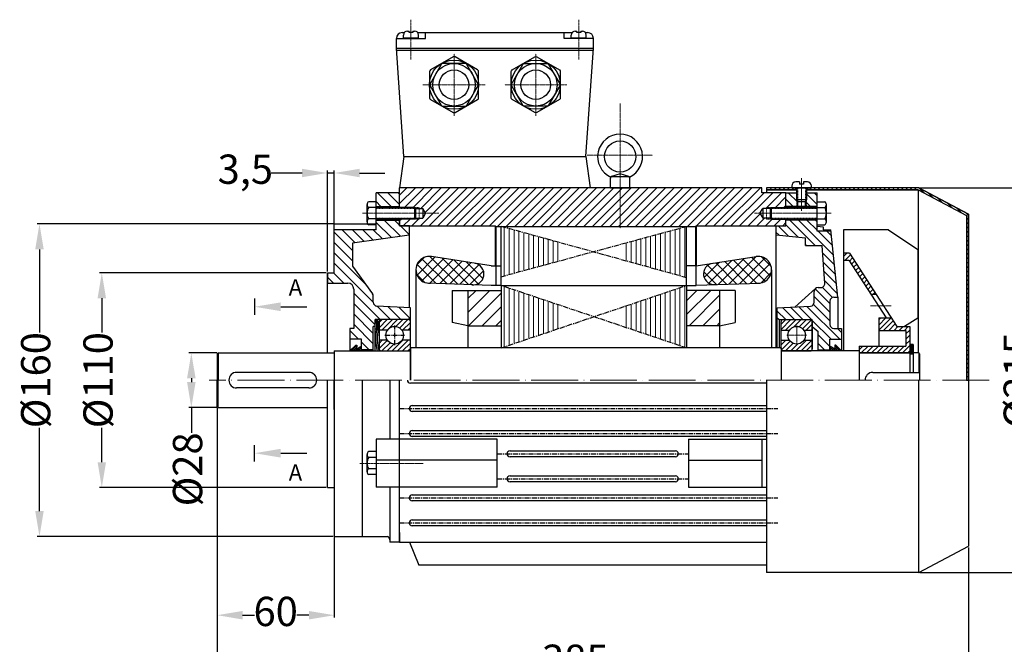
# Model space of a CAD drawing. Units: millimetres. Extents: x 1078 to 1848, y 820 to 1325.
# Drawn here: x 1078 to 1582, y 1005 to 1325 of the extents above; entities that cross this region are included whole.
import ezdxf

# ---------------------------------------------------------------- set-up
doc = ezdxf.new("R2010")
doc.units = ezdxf.units.MM
for name, pattern in [('ACAD_ISO02W100', [15, 12, -3]), ('ACAD_ISO04W100', [30, 24, -3, 0, -3]), ('CENTERX2', [4, 2.5, -0.5, 0.5, -0.5])]:
    doc.linetypes.add(name, pattern=pattern)
for name, color, linetype in [('3', 6, 'CENTERX2'), ('5', 3, 'Continuous'), ('BASIKES', 182, 'Continuous')]:
    doc.layers.add(name, color=color, linetype=linetype)
for name, color, linetype, lineweight in [('AXON', 40, 'ACAD_ISO04W100', 18), ('DIAG', 20, 'Continuous', 18), ('DIAK', 3, 'ACAD_ISO02W100', 18), ('DIAST', 12, 'Continuous', 18)]:
    doc.layers.add(name, color=color, linetype=linetype, lineweight=lineweight)
doc.styles.get("Standard").update_dxf_attribs({"font": 'times.ttf'})
doc.dimstyles.new('ISO-25', dxfattribs={"dimtxt": 15, "dimasz": 13, "dimexe": 1.25, "dimexo": 0.625, "dimtad": 0, "dimtxsty": 'Standard', "dimcen": 2.5, "dimadec": 0, "dimazin": 0, "dimtfac": 1, "dimtmove": 0, "dimatfit": 3, "dimfxl": 1.25, "dimarcsym": 0})
pattern_1 = [(45, (1113.0647, 811.533), (-1.325825, 1.325825), [])]

# ---------------------------------------------------------------- blocks, each defined once
blk = doc.blocks.new('*X41')
at = {"color": 0}
for p, q in [((201.37, 392.29), (205.17, 396.09)), ((201.43, 387.04), (210.6, 396.22)), ((203.81, 384.12), (215.19, 395.5)), ((216.62, 382.65), (203.87, 395.4)), ((207.92, 382.93), (219.78, 394.79)), ((222.09, 382.48), (208, 396.58)), ((213.06, 382.77), (224.36, 394.07)), ((227.57, 382.31), (214.23, 395.65)), ((232.53, 382.66), (220.51, 394.67)), ((235.22, 385.27), (226.8, 393.69)), ((348.6, 385.72), (356.45, 393.57)), ((351.05, 382.87), (362.73, 394.55)), ((355.77, 382.29), (369.02, 395.53)), ((370.32, 382.75), (359.09, 393.98)), ((361.25, 382.46), (375.3, 396.52)), ((375.46, 382.91), (363.67, 394.7)), ((366.72, 382.63), (379.74, 395.65)), ((379.81, 383.86), (368.26, 395.42)), ((382.37, 386.61), (372.85, 396.13)), ((382.94, 391.35), (377.89, 396.39)), ((211.14, 382.83), (201.46, 392.51)), ((218.2, 382.6), (228.95, 393.35)), ((223.34, 382.44), (233.17, 392.27)), ((228.49, 382.28), (235.5, 389.29)), ((354.9, 382.26), (348.37, 388.78)), ((360.04, 382.42), (350.46, 392.01)), ((365.18, 382.58), (354.5, 393.27)), ((372.2, 382.8), (382.33, 392.94)), ((205.36, 383.31), (201.3, 387.37)), ((377.74, 383.04), (382.97, 388.27))]:
    blk.add_line(p, q, dxfattribs=at)
blk = doc.blocks.new('*X42')
at = {"color": 0}
for p, q in [((227.5, 368.92), (238.78, 380.21)), ((227.5, 376), (231.71, 380.21)), ((227.73, 362.08), (244.5, 378.85)), ((339.5, 374.86), (344.85, 380.21)), ((339.5, 367.79), (351.92, 380.21)), ((340.87, 362.08), (356.5, 377.72)), ((234.81, 362.08), (244.5, 371.78)), ((347.94, 362.08), (356.5, 370.64)), ((241.88, 362.08), (244.5, 364.71)), ((355.01, 362.08), (356.5, 363.57))]:
    blk.add_line(p, q, dxfattribs=at)
blk = doc.blocks.new('*D48')
at = {"layer": 'DEFPOINTS', "color": 0, "transparency": 16777216}
for p in [(1178.75, 1126.74), (1563.75, 1055.22), (1563.75, 995.36)]:
    blk.add_point(p, dxfattribs=at)
at = {"layer": 'DIAST', "color": 0, "lineweight": -2, "transparency": 16777216}
for p, q in [((1178.75, 1126.11), (1178.75, 994.11)), ((1563.75, 1054.59), (1563.75, 994.11)), ((1191.75, 995.36), (1346.19, 995.36)), ((1550.75, 995.36), (1378.31, 995.36))]:
    blk.add_line(p, q, dxfattribs=at)
at = {"layer": 'DIAST', "color": 0, "transparency": 16777216}
for points in [[(1191.75, 997.52), (1191.75, 993.19), (1178.75, 995.36)], [(1550.75, 997.52), (1550.75, 993.19), (1563.75, 995.36)]]:
    blk.add_solid(points, dxfattribs=at)
at = {"layer": 'DIAST', "color": 0, "transparency": 16777216, "insert": (1362.25, 995.36), "char_height": 15, "attachment_point": 5}
blk.add_mtext('385', dxfattribs=at)
blk = doc.blocks.new('*X43')
at = {"color": 0}
for p, q in [((391.63, 354.5), (392.6, 354.5)), ((391.75, 354.28), (391.75, 354.71)), ((391.76, 354.25), (392.71, 354.25)), ((391.89, 354), (392.81, 354)), ((391.99, 353.75), (392.9, 353.75)), ((392, 353.73), (392, 354.71)), ((392.09, 353.5), (392.98, 353.5)), ((392.17, 353.25), (393.05, 353.25)), ((392.25, 352.95), (392.25, 354.71)), ((392.75, 351.11), (392.75, 354.15)), ((393, 351.18), (393, 353.42)), ((392.12, 349.75), (393.12, 349.75)), ((392.2, 350), (393.17, 350)), ((392.24, 353), (393.11, 353)), ((392.25, 349.53), (392.25, 350.2)), ((392.26, 350.25), (393.21, 350.25)), ((392.3, 352.75), (393.16, 352.75)), ((392.31, 350.5), (393.24, 350.5)), ((392.34, 352.5), (393.2, 352.5)), ((392.36, 350.75), (393.27, 350.75)), ((392.38, 352.25), (393.24, 352.25)), ((392.39, 351), (393.28, 351)), ((392.4, 352), (393.26, 352)), ((392.41, 351.75), (393.28, 351.75)), ((392.41, 351.5), (393.29, 351.5)), ((392.41, 351.25), (393.29, 351.25)), ((392.5, 349.53), (392.5, 351.05)), ((392.75, 349.53), (392.75, 351.11)), ((393, 349.53), (393, 351.18)), ((393.25, 351.24), (393.25, 352.12)), ((393.25, 350.57), (393.25, 351.24))]:
    blk.add_line(p, q, dxfattribs=at)
blk = doc.blocks.new('*D44')
at = {"layer": 'DEFPOINTS', "color": 0, "transparency": 16777216}
for p in [(1178.75, 1126.74), (1238.75, 1060.24), (1178.75, 1019.88)]:
    blk.add_point(p, dxfattribs=at)
at = {"layer": 'DIAST', "color": 0, "lineweight": -2, "transparency": 16777216}
for p, q in [((1178.75, 1126.11), (1178.75, 1018.63)), ((1238.75, 1059.61), (1238.75, 1018.63)), ((1191.75, 1019.88), (1197.92, 1019.88)), ((1225.75, 1019.88), (1219.58, 1019.88))]:
    blk.add_line(p, q, dxfattribs=at)
at = {"layer": 'DIAST', "color": 0, "transparency": 16777216}
for points in [[(1191.75, 1022.05), (1191.75, 1017.71), (1178.75, 1019.88)], [(1225.75, 1022.05), (1225.75, 1017.71), (1238.75, 1019.88)]]:
    blk.add_solid(points, dxfattribs=at)
at = {"layer": 'DIAST', "color": 0, "transparency": 16777216, "insert": (1208.75, 1019.88), "char_height": 15, "attachment_point": 5}
blk.add_mtext('60', dxfattribs=at)
blk = doc.blocks.new('*D46')
at = {"layer": 'DEFPOINTS', "color": 0, "transparency": 16777216}
for p in [(1179.25, 1154.24), (1165.52, 1126.24), (1179.25, 1126.24)]:
    blk.add_point(p, dxfattribs=at)
at = {"layer": 'DIAST', "color": 0, "lineweight": -2, "transparency": 16777216}
for p, q in [((1178.63, 1154.24), (1164.27, 1154.24)), ((1165.52, 1141.24), (1165.52, 1139.24)), ((1178.63, 1126.24), (1164.27, 1126.24)), ((1165.52, 1126.24), (1165.52, 1113.24))]:
    blk.add_line(p, q, dxfattribs=at)
at = {"layer": 'DIAST', "color": 0, "transparency": 16777216}
for points in [[(1163.35, 1141.24), (1167.69, 1141.24), (1165.52, 1154.24)], [(1163.35, 1139.24), (1167.69, 1139.24), (1165.52, 1126.24)]]:
    blk.add_solid(points, dxfattribs=at)
at = {"layer": 'DIAST', "color": 0, "transparency": 16777216, "insert": (1165.52, 1094.57), "char_height": 15, "attachment_point": 5, "rotation": 90}
blk.add_mtext('%%c28', dxfattribs=at)
blk = doc.blocks.new('*D47')
at = {"layer": 'DEFPOINTS', "color": 0, "transparency": 16777216}
for p in [(1538.25, 1238.74), (1538.25, 1041.74), (1591.21, 1041.74)]:
    blk.add_point(p, dxfattribs=at)
at = {"layer": 'DIAST', "color": 0, "lineweight": -2, "transparency": 16777216}
for p, q in [((1538.88, 1238.74), (1592.46, 1238.74)), ((1591.21, 1225.74), (1591.21, 1164.35)), ((1591.21, 1054.74), (1591.21, 1116.13)), ((1538.88, 1041.74), (1592.46, 1041.74))]:
    blk.add_line(p, q, dxfattribs=at)
at = {"layer": 'DIAST', "color": 0, "transparency": 16777216}
for points in [[(1589.05, 1225.74), (1593.38, 1225.74), (1591.21, 1238.74)], [(1589.05, 1054.74), (1593.38, 1054.74), (1591.21, 1041.74)]]:
    blk.add_solid(points, dxfattribs=at)
at = {"layer": 'DIAST', "color": 0, "transparency": 16777216, "insert": (1591.21, 1140.24), "char_height": 15, "attachment_point": 5, "rotation": 90}
blk.add_mtext('%%c215', dxfattribs=at)
blk = doc.blocks.new('*D50')
at = {"layer": 'DEFPOINTS', "color": 0, "transparency": 16777216}
for p in [(1235.25, 1195.24), (1119.64, 1085.24), (1235.25, 1085.24)]:
    blk.add_point(p, dxfattribs=at)
at = {"layer": 'DIAST', "color": 0, "lineweight": -2, "transparency": 16777216}
for p, q in [((1234.63, 1195.24), (1118.39, 1195.24)), ((1119.64, 1182.24), (1119.64, 1164.68)), ((1119.64, 1098.24), (1119.64, 1115.79)), ((1234.63, 1085.24), (1118.39, 1085.24))]:
    blk.add_line(p, q, dxfattribs=at)
at = {"layer": 'DIAST', "color": 0, "transparency": 16777216}
for points in [[(1117.48, 1182.24), (1121.81, 1182.24), (1119.64, 1195.24)], [(1117.48, 1098.24), (1121.81, 1098.24), (1119.64, 1085.24)]]:
    blk.add_solid(points, dxfattribs=at)
at = {"layer": 'DIAST', "color": 0, "transparency": 16777216, "insert": (1119.64, 1140.24), "char_height": 15, "attachment_point": 5, "rotation": 90}
blk.add_mtext('%%c110', dxfattribs=at)
blk = doc.blocks.new('*D51')
at = {"layer": 'DEFPOINTS', "color": 0, "transparency": 16777216}
for p in [(1238.75, 1220.24), (1087.7, 1060.24), (1238.75, 1060.24)]:
    blk.add_point(p, dxfattribs=at)
at = {"layer": 'DIAST', "color": 0, "lineweight": -2, "transparency": 16777216}
for p, q in [((1238.13, 1220.24), (1086.45, 1220.24)), ((1087.7, 1207.24), (1087.7, 1164.68)), ((1087.7, 1073.24), (1087.7, 1115.79)), ((1238.13, 1060.24), (1086.45, 1060.24))]:
    blk.add_line(p, q, dxfattribs=at)
at = {"layer": 'DIAST', "color": 0, "transparency": 16777216}
for points in [[(1085.53, 1207.24), (1089.87, 1207.24), (1087.7, 1220.24)], [(1085.53, 1073.24), (1089.87, 1073.24), (1087.7, 1060.24)]]:
    blk.add_solid(points, dxfattribs=at)
at = {"layer": 'DIAST', "color": 0, "transparency": 16777216, "insert": (1087.7, 1140.24), "char_height": 15, "attachment_point": 5, "rotation": 90}
blk.add_mtext('%%c160', dxfattribs=at)
blk = doc.blocks.new('*D52')
at = {"layer": 'DEFPOINTS', "color": 0, "transparency": 16777216}
for p in [(1238.75, 1246.34), (1235.25, 1195.24), (1238.75, 1195.24)]:
    blk.add_point(p, dxfattribs=at)
at = {"layer": 'DIAST', "color": 0, "lineweight": -2, "transparency": 16777216}
for p, q in [((1222.25, 1246.34), (1206.48, 1246.34)), ((1235.25, 1195.86), (1235.25, 1247.59)), ((1238.75, 1246.34), (1235.25, 1246.34)), ((1238.75, 1195.86), (1238.75, 1247.59)), ((1251.75, 1246.34), (1264.75, 1246.34))]:
    blk.add_line(p, q, dxfattribs=at)
at = {"layer": 'DIAST', "color": 0, "transparency": 16777216}
for points in [[(1222.25, 1248.51), (1222.25, 1244.17), (1235.25, 1246.34)], [(1251.75, 1248.51), (1251.75, 1244.17), (1238.75, 1246.34)]]:
    blk.add_solid(points, dxfattribs=at)
at = {"layer": 'DIAST', "color": 0, "transparency": 16777216, "insert": (1193.19, 1246.34), "char_height": 15, "attachment_point": 5}
blk.add_mtext('3,5', dxfattribs=at)

msp = doc.modelspace()

# ---------------------------------------------------------------- hatches: boundary and pattern name
msp.add_hatch(color=256).paths.add_polyline_path([(1535.35, 1158.539), (1533.75, 1158.539), (1533.75, 1153.539), (1535.35, 1153.539)])
at = {"layer": 'DIAG'}
h = msp.add_hatch(dxfattribs=at)
h.set_pattern_fill('ANSI31', color=256, scale=30, angle=90, style=0)
h.set_pattern_definition([(135, (1145.189, 811.097), (-2.65165, -2.65165), [])])
edge = h.paths.add_edge_path()
edge.add_line((1277.25, 1214.591), (1277.25, 1219.239))
edge.add_line((1277.25, 1219.239), (1272.25, 1219.239))
edge.add_line((1272.25, 1219.239), (1272.25, 1222.239))
edge.add_line((1272.25, 1222.239), (1260.25, 1222.239))
edge.add_line((1260.25, 1222.239), (1260.25, 1217.239))
edge.add_line((1260.25, 1217.239), (1238.75, 1217.239))
edge.add_line((1238.75, 1217.239), (1238.75, 1195.239))
edge.add_line((1238.75, 1195.239), (1235.25, 1195.239))
edge.add_line((1235.25, 1195.239), (1235.25, 1189.906))
edge.add_line((1235.25, 1189.906), (1245.75, 1189.906))
edge.add_arc((1245.75, 1186.906), 3, 0, 90, ccw=False)
edge.add_line((1248.75, 1186.906), (1248.75, 1166.739))
edge.add_line((1248.75, 1166.739), (1246.75, 1166.739))
edge.add_line((1246.75, 1166.739), (1246.75, 1161.239))
edge.add_line((1246.75, 1161.239), (1252.75, 1161.239))
edge.add_line((1252.75, 1161.239), (1252.75, 1155.739))
edge.add_line((1252.75, 1155.739), (1258.75, 1155.739))
edge.add_line((1258.75, 1155.739), (1258.75, 1167.739))
edge.add_line((1258.75, 1167.739), (1259.75, 1167.739))
edge.add_line((1259.75, 1167.739), (1259.75, 1171.239))
edge.add_line((1259.75, 1171.239), (1276.75, 1171.239))
edge.add_line((1276.75, 1171.239), (1277.75, 1172.239))
edge.add_line((1277.75, 1172.239), (1277.75, 1177.239))
edge.add_line((1277.75, 1177.239), (1260.646, 1178.135))
edge.add_arc((1260.75, 1180.132), 2, 180, 267, ccw=False)
edge.add_line((1258.75, 1180.132), (1258.75, 1183.239))
edge.add_arc((1256.75, 1183.239), 2, 360, 397.76124)
edge.add_line((1258.331, 1184.464), (1248.161, 1198.64))
edge.add_line((1248.161, 1198.64), (1248.161, 1210.418))
edge.add_line((1248.161, 1210.418), (1277.25, 1214.591))
h.paths.add_polyline_path([(1272.25, 1236.239), (1260.25, 1236.239), (1260.25, 1229.239), (1272.25, 1229.239)])
h = msp.add_hatch(dxfattribs=at)
h.set_pattern_fill('ANSI31', color=256, scale=25, style=0)
h.set_pattern_definition([(45, (1003.4033, 811.533), (-2.209709, 2.209709), [])])
h.paths.add_polyline_path([(1385.25, 1238.739), (1380.25, 1238.739), (1278.503, 1238.739), (1272.25, 1238.739), (1272.25, 1228.739), (1279.908, 1228.739), (1282.25, 1228.739), (1282.25, 1228.239), (1282.75, 1228.239), (1284.158, 1228.239), (1285.601, 1225.739), (1284.158, 1223.239), (1282.75, 1223.239), (1282.25, 1223.239), (1282.25, 1222.739), (1279.908, 1222.739), (1272.25, 1222.739), (1272.25, 1219.239), (1277.25, 1219.239), (1321.25, 1219.239), (1321.518, 1218.989), (1385.25, 1218.989)])
h.paths.add_polyline_path([(1470.25, 1236.239), (1457.875, 1236.239), (1457.875, 1238.739), (1385.25, 1238.739), (1385.25, 1218.989), (1423.895, 1218.989), (1424.163, 1219.239), (1470.25, 1219.239), (1470.25, 1222.739), (1462.592, 1222.739), (1460.25, 1222.739), (1460.25, 1223.239), (1459.75, 1223.239), (1458.342, 1223.239), (1456.899, 1225.739), (1458.342, 1228.239), (1459.75, 1228.239), (1460.25, 1228.239), (1460.25, 1228.739), (1462.592, 1228.739), (1470.25, 1228.739)])
h.paths.add_polyline_path([(1462.592, 1228.739), (1460.25, 1228.739), (1460.25, 1228.239), (1462.092, 1228.239)], flags=16)
h.paths.add_polyline_path([(1462.092, 1223.239), (1460.25, 1223.239), (1460.25, 1222.739), (1462.592, 1222.739)], flags=17)
h.paths.add_polyline_path([(1282.25, 1228.739), (1279.908, 1228.739), (1280.408, 1228.239), (1282.25, 1228.239)], flags=16)
h.paths.add_polyline_path([(1282.25, 1223.239), (1280.408, 1223.239), (1279.908, 1222.739), (1282.25, 1222.739)], flags=16)
h = msp.add_hatch(dxfattribs=at)
h.set_pattern_fill('ANSI31', color=256, scale=0.5, angle=90, style=0)
h.paths.add_polyline_path([(1475.25, 1238.739), (1460.25, 1238.739), (1460.25, 1237.739), (1475.25, 1237.739)])
h.paths.add_polyline_path([(1481.25, 1237.739), (1538.002, 1237.739), (1562.75, 1224.658), (1562.75, 1140.239), (1563.75, 1140.239), (1563.75, 1225.26), (1538.25, 1238.739), (1481.25, 1238.739)])
h = msp.add_hatch(dxfattribs=at)
h.set_pattern_fill('ANSI31', color=256, scale=25, angle=90, style=0)
h.set_pattern_definition([(135, (1003.4033, 811.533), (-2.209709, -2.209709), [])])
h.paths.add_polyline_path([(1493.324, 1216.513), (1486.25, 1216.513), (1486.25, 1222.239), (1470.25, 1222.239), (1470.25, 1219.239), (1465.25, 1219.239), (1465.25, 1214.739), (1480.25, 1213.132), (1480.25, 1209.239), (1488.805, 1209.239), (1490.178, 1189.768, -0.4184645), (1488.178, 1187.739), (1486.75, 1187.739, 0.4142136), (1484.75, 1185.739), (1484.75, 1180.132, -0.3989595), (1482.855, 1178.135), (1465.75, 1177.239), (1465.75, 1172.239), (1466.75, 1171.239), (1483.75, 1171.239), (1483.75, 1167.739), (1486.75, 1165.239), (1486.75, 1155.739), (1492.75, 1155.739), (1492.75, 1161.239), (1498.75, 1161.239), (1498.75, 1166.739), (1494.75, 1166.739, -0.4142136), (1492.75, 1168.739), (1492.75, 1180.739, -0.4142136), (1494.75, 1182.739), (1496.75, 1182.739)])
h.paths.add_polyline_path([(1480.75, 1229.239), (1486.25, 1229.239), (1486.25, 1231.628), (1486.25, 1236.239), (1480.75, 1236.239), (1480.75, 1232.647)])
h.paths.add_polyline_path([(1475.75, 1229.239), (1475.75, 1232.647), (1475.75, 1236.239), (1470.25, 1236.239), (1470.25, 1229.239)])
h.paths.add_polyline_path([(1476.25, 1231.647), (1475.75, 1232.647), (1475.75, 1229.239), (1476.25, 1229.239)])
h.paths.add_polyline_path([(1480.75, 1232.647), (1480.25, 1231.647), (1480.25, 1229.239), (1480.75, 1229.239)])
h = msp.add_hatch(dxfattribs=at)
h.set_pattern_fill('ANSI31', color=256, scale=20, angle=45, style=0)
h.set_pattern_definition([(90, (1003.4033, 811.533), (-2.5, 4e-16), [])])
h.paths.add_polyline_path([(1324.25, 1193.239), (1354.351, 1201.398), (1354.351, 1210.672), (1324.25, 1218.989)])
h.paths.add_polyline_path([(1324.25, 1188.739), (1324.25, 1156.739), (1354.351, 1166.878), (1354.351, 1178.6)])
h.paths.add_polyline_path([(1388.236, 1178.292), (1388.236, 1167.186), (1419.25, 1156.739), (1419.25, 1188.739)])
h.paths.add_polyline_path([(1419.25, 1192.739), (1419.25, 1218.989), (1388.236, 1210.582), (1388.236, 1201.308)])
h = msp.add_hatch(dxfattribs=at)
h.set_pattern_fill('ANSI31', color=256, scale=15, style=0)
h.set_pattern_definition(pattern_1)
h.paths.add_polyline_path([(1502.864, 1205.239), (1499.75, 1205.239), (1499.75, 1203.739), (1499.75, 1201.739), (1502.505, 1201.739), (1513.792, 1184.239), (1516.416, 1184.239)])
h.paths.add_polyline_path([(1527.064, 1167.739), (1524.16, 1172.239), (1517.75, 1172.239), (1517.75, 1165.739), (1531.75, 1165.739), (1531.75, 1157.739), (1507.75, 1157.739), (1507.75, 1154.239), (1533.75, 1154.239), (1533.75, 1167.739)])
h = msp.add_hatch(dxfattribs=at)
h.set_pattern_fill('ANSI31', color=256, scale=15, style=0)
h.set_pattern_definition(pattern_1)
h.paths.add_polyline_path([(1262.75, 1171.239, 0.4142136), (1261.75, 1170.239), (1261.75, 1165.789), (1266.043, 1165.789, -0.5259237), (1273.458, 1165.789), (1277.75, 1165.789), (1277.75, 1170.239, 0.4142136), (1276.75, 1171.239)])
h = msp.add_hatch(dxfattribs=at)
h.set_pattern_fill('ANSI31', color=256, scale=15, style=0)
h.set_pattern_definition(pattern_1)
h.paths.add_polyline_path([(1468.75, 1171.239, 0.4142136), (1467.75, 1170.239), (1467.75, 1165.789), (1472.043, 1165.789, -0.5259237), (1479.458, 1165.789), (1483.75, 1165.789), (1483.75, 1170.239, 0.4142136), (1482.75, 1171.239)])
h = msp.add_hatch(dxfattribs=at)
h.set_pattern_fill('ANSI31', color=256, scale=15, style=0)
h.set_pattern_definition(pattern_1)
h.paths.add_polyline_path([(1276.75, 1155.239, 0.4142136), (1277.75, 1156.239), (1277.75, 1160.689), (1273.458, 1160.689, -0.5259237), (1266.043, 1160.689), (1261.75, 1160.689), (1261.75, 1156.239, 0.4142136), (1262.75, 1155.239)])
h = msp.add_hatch(dxfattribs=at)
h.set_pattern_fill('ANSI31', color=256, scale=15, style=0)
h.set_pattern_definition(pattern_1)
h.paths.add_polyline_path([(1468.75, 1155.239, -0.4142136), (1467.75, 1156.239), (1467.75, 1160.689), (1472.043, 1160.689, 0.5259237), (1479.458, 1160.689), (1483.75, 1160.689), (1483.75, 1156.239, -0.4142136), (1482.75, 1155.239)])
h = msp.add_hatch(dxfattribs=at)
h.set_pattern_fill('ANSI37', color=256, scale=0.25, angle=90, style=0)
h.set_pattern_definition([(135, (1066.839, 989.1642), (-0.561266, -0.561266), []), (225, (1066.839, 989.1642), (0.561266, -0.561266), [])])
h.paths.add_polyline_path([(1250.245, 1156.365), (1250.249, 1158.244), (1249.749, 1158.244), (1246.75, 1155.244), (1252.75, 1155.244), (1252.75, 1157.744)])
h = msp.add_hatch(dxfattribs=at)
h.set_pattern_fill('ANSI37', color=256, scale=0.25, angle=90, style=0)
h.set_pattern_definition([(45, (1678.6615, 989.1586), (0.561266, -0.561266), []), (315, (1678.6615, 989.1586), (-0.561266, -0.561266), [])])
h.paths.add_polyline_path([(1495.256, 1156.36), (1495.252, 1158.239), (1495.752, 1158.239), (1498.75, 1155.239), (1492.75, 1155.239), (1492.75, 1157.739)])

# ---------------------------------------------------------------- linework, layer by layer
for p, q in [((1273.579, 1318.239), (1274.685, 1318.239)), ((1274.233, 1315.531), (1274.233, 1316.972)), ((1276.233, 1318.972), (1277.079, 1318.972)), ((1277.079, 1318.241), (1277.079, 1318.972)), ((1279.079, 1318.241), (1277.079, 1318.241)), ((1279.079, 1318.972), (1279.079, 1318.241)), ((1279.079, 1318.972), (1279.926, 1318.972)), ((1281.473, 1318.239), (1360.685, 1318.239)), ((1281.926, 1315.531), (1281.926, 1316.972)), ((1285.579, 1315.239), (1285.579, 1318.239)), ((1356.579, 1315.239), (1356.579, 1318.239)), ((1360.233, 1315.531), (1360.233, 1316.972)), ((1362.233, 1318.972), (1363.079, 1318.972)), ((1363.079, 1318.241), (1363.079, 1318.972)), ((1365.079, 1318.241), (1363.079, 1318.241)), ((1365.079, 1318.972), (1365.926, 1318.972)), ((1365.079, 1318.972), (1365.079, 1318.241)), ((1367.473, 1318.239), (1368.579, 1318.239)), ((1367.926, 1315.531), (1367.926, 1316.972)), ((1270.579, 1315.239), (1285.579, 1315.239)), ((1270.579, 1310.239), (1270.579, 1315.239)), ((1274.233, 1315.531), (1281.926, 1315.531)), ((1274.347, 1315.239), (1274.347, 1315.531)), ((1281.812, 1315.239), (1281.812, 1315.531)), ((1371.579, 1315.239), (1356.579, 1315.239)), ((1360.233, 1315.531), (1367.926, 1315.531)), ((1360.347, 1315.239), (1360.347, 1315.531)), ((1367.812, 1315.239), (1367.812, 1315.531)), ((1371.579, 1310.239), (1371.579, 1315.239)), ((1270.579, 1310.239), (1371.579, 1310.239)), ((1274.408, 1254.729), (1270.579, 1310.239)), ((1270.62, 1309.239), (1371.539, 1309.239)), ((1367.751, 1254.729), (1371.579, 1310.239)), ((1274.408, 1254.729), (1272.25, 1238.739)), ((1274.408, 1254.729), (1367.751, 1254.729)), ((1367.751, 1254.729), (1369.908, 1238.739)), ((1380.25, 1238.739), (1380.25, 1243.744)), ((1389.985, 1244.339), (1380.516, 1244.339)), ((1385.25, 1245.839), (1380.82, 1244.51)), ((1389.68, 1244.51), (1385.25, 1245.839)), ((1390.25, 1238.739), (1390.25, 1243.744)), ((1477.25, 1241.739), (1475.25, 1241.739)), ((1477.25, 1241.739), (1477.25, 1240.545)), ((1481.25, 1241.739), (1479.25, 1241.739)), ((1479.25, 1241.739), (1479.25, 1240.545)), ((1260.25, 1217.239), (1260.25, 1236.239)), ((1272.25, 1236.239), (1260.25, 1236.239)), ((1278.503, 1238.739), (1272.25, 1238.739)), ((1272.25, 1228.739), (1272.25, 1238.739)), ((1457.875, 1238.739), (1278.503, 1238.739)), ((1380.25, 1238.739), (1390.25, 1238.739)), ((1457.875, 1236.239), (1457.875, 1238.739)), ((1470.25, 1236.239), (1457.875, 1236.239)), ((1460.25, 1238.739), (1460.25, 1236.239)), ((1538.25, 1238.739), (1460.25, 1238.739)), ((1475.25, 1237.739), (1460.25, 1237.739)), ((1470.25, 1236.239), (1475.75, 1236.239)), ((1470.25, 1228.739), (1470.25, 1236.239)), ((1473.25, 1239.739), (1473.25, 1238.739)), ((1473.25, 1238.739), (1483.25, 1238.739)), ((1475.25, 1238.739), (1475.25, 1237.739)), ((1475.75, 1232.647), (1475.75, 1238.739)), ((1479.25, 1240.545), (1477.25, 1240.545)), ((1480.75, 1238.739), (1480.75, 1232.647)), ((1538.002, 1237.739), (1480.75, 1237.739)), ((1480.75, 1236.239), (1486.25, 1236.239)), ((1481.25, 1238.739), (1481.25, 1237.739)), ((1483.25, 1238.739), (1483.25, 1239.739)), ((1486.25, 1216.513), (1486.25, 1236.239)), ((1538.002, 1237.739), (1562.75, 1224.658)), ((1538.002, 1237.739), (1538.002, 1154.239)), ((1538.25, 1238.739), (1563.75, 1225.26)), ((1260.25, 1231.628), (1256.4, 1231.628)), ((1475.75, 1232.647), (1476.25, 1231.647)), ((1480.75, 1232.647), (1475.75, 1232.647)), ((1480.25, 1231.647), (1476.25, 1231.647)), ((1476.25, 1229.239), (1476.25, 1231.647)), ((1480.25, 1231.647), (1480.75, 1232.647)), ((1480.25, 1229.239), (1480.25, 1231.647)), ((1486.25, 1219.85), (1486.25, 1231.628)), ((1486.25, 1231.628), (1490.1, 1231.628)), ((1255.55, 1221.322), (1255.55, 1230.156)), ((1260.25, 1228.683), (1256.4, 1228.683)), ((1260.25, 1229.239), (1272.25, 1229.239)), ((1279.908, 1228.739), (1260.25, 1228.739)), ((1279.908, 1228.739), (1279.908, 1222.739)), ((1279.908, 1228.739), (1280.408, 1228.239)), ((1280.408, 1228.239), (1280.408, 1223.239)), ((1280.408, 1228.239), (1282.75, 1228.239)), ((1282.75, 1228.239), (1284.158, 1228.239)), ((1284.158, 1228.239), (1284.158, 1223.239)), ((1285.601, 1225.739), (1284.158, 1228.239)), ((1456.899, 1225.739), (1458.342, 1228.239)), ((1458.342, 1228.239), (1458.342, 1223.239)), ((1459.75, 1228.239), (1458.342, 1228.239)), ((1462.092, 1228.239), (1459.75, 1228.239)), ((1462.592, 1228.739), (1462.092, 1228.239)), ((1462.092, 1228.239), (1462.092, 1223.239)), ((1462.592, 1228.739), (1486.25, 1228.739)), ((1462.592, 1228.739), (1462.592, 1222.739)), ((1486.25, 1229.239), (1470.25, 1229.239)), ((1486.25, 1228.683), (1490.1, 1228.683)), ((1490.95, 1221.322), (1490.95, 1230.156)), ((1260.25, 1222.794), (1256.4, 1222.794)), ((1279.908, 1222.739), (1260.25, 1222.739)), ((1260.25, 1222.239), (1272.25, 1222.239)), ((1272.25, 1222.739), (1272.25, 1219.239)), ((1272.25, 1219.239), (1272.25, 1222.739)), ((1272.25, 1219.239), (1272.25, 1222.739)), ((1280.408, 1223.239), (1279.908, 1222.739)), ((1280.408, 1223.239), (1282.75, 1223.239)), ((1282.75, 1223.239), (1284.158, 1223.239)), ((1285.601, 1225.739), (1284.158, 1223.239)), ((1456.899, 1225.739), (1458.342, 1223.239)), ((1459.75, 1223.239), (1458.342, 1223.239)), ((1462.092, 1223.239), (1459.75, 1223.239)), ((1462.092, 1223.239), (1462.592, 1222.739)), ((1462.592, 1222.739), (1486.25, 1222.739)), ((1470.25, 1219.239), (1470.25, 1222.739)), ((1470.25, 1219.239), (1470.25, 1222.739)), ((1486.25, 1222.239), (1470.25, 1222.239)), ((1486.25, 1222.794), (1490.1, 1222.794)), ((1562.75, 1224.658), (1562.75, 1140.239)), ((1563.75, 1225.26), (1563.75, 1055.217)), ((1238.75, 1195.239), (1238.75, 1220.239)), ((1238.75, 1220.239), (1260.25, 1220.239)), ((1260.25, 1217.239), (1238.75, 1217.239)), ((1260.25, 1219.85), (1256.4, 1219.85)), ((1272.25, 1219.239), (1321.25, 1219.239)), ((1277.25, 1219.239), (1272.25, 1219.239)), ((1277.25, 1177.265), (1277.25, 1219.239)), ((1321.25, 1219.239), (1321.25, 1198.739)), ((1321.25, 1219.239), (1321.518, 1218.989)), ((1321.518, 1218.989), (1423.895, 1218.989)), ((1321.518, 1218.989), (1321.518, 1188.739)), ((1324.25, 1188.739), (1324.25, 1218.989)), ((1419.25, 1188.739), (1419.25, 1218.989)), ((1424.163, 1219.239), (1423.895, 1218.989)), ((1423.895, 1218.989), (1423.895, 1198.739)), ((1424.163, 1219.239), (1470.25, 1219.239)), ((1424.163, 1219.239), (1424.163, 1198.739)), ((1465.25, 1219.239), (1470.25, 1219.239)), ((1465.25, 1156.739), (1465.25, 1219.239)), ((1486.25, 1219.85), (1490.1, 1219.85)), ((1486.25, 1219.06), (1489.25, 1218.739)), ((1493.324, 1216.513), (1486.25, 1216.513)), ((1489.25, 1218.739), (1489.25, 1217.239)), ((1489.25, 1217.239), (1493.25, 1217.239)), ((1496.75, 1182.739), (1493.25, 1217.239)), ((1499.75, 1217.239), (1499.75, 1155.239)), ((1522.75, 1217.239), (1499.75, 1217.239)), ((1522.75, 1217.239), (1537.75, 1207.239)), ((1277.167, 1214.579), (1248.161, 1210.418)), ((1465.25, 1214.739), (1480.25, 1213.132)), ((1480.25, 1209.239), (1480.25, 1213.132)), ((1248.161, 1210.418), (1248.161, 1198.64)), ((1480.25, 1209.239), (1488.805, 1209.239)), ((1490.178, 1189.768), (1488.805, 1209.239)), ((1537.75, 1207.239), (1537.75, 1171.956)), ((1319.25, 1198.739), (1288.532, 1203.536)), ((1424.25, 1198.739), (1454.968, 1203.536)), ((1499.75, 1205.239), (1499.75, 1203.739)), ((1502.864, 1205.239), (1499.75, 1205.239)), ((1499.75, 1201.739), (1502.505, 1201.739)), ((1502.505, 1201.739), (1521.532, 1172.239)), ((1502.864, 1205.239), (1527.064, 1167.739)), ((1248.161, 1198.64), (1258.331, 1184.464)), ((1280.625, 1196.767), (1280.625, 1156.739)), ((1319.25, 1198.739), (1324.25, 1198.739)), ((1424.25, 1198.739), (1419.25, 1198.739)), ((1424.25, 1188.739), (1424.25, 1198.739)), ((1462.876, 1196.767), (1462.876, 1156.739)), ((1235.25, 1154.239), (1235.25, 1195.239)), ((1235.25, 1195.239), (1238.75, 1195.239)), ((1235.25, 1195.239), (1235.25, 1189.906)), ((1235.25, 1189.906), (1245.75, 1189.906)), ((1248.75, 1186.906), (1248.75, 1166.739)), ((1319.25, 1188.739), (1286.418, 1189.999)), ((1299.25, 1186.239), (1299.25, 1169.724)), ((1299.25, 1186.239), (1324.25, 1186.239)), ((1307.25, 1186.239), (1307.25, 1156.739)), ((1324.25, 1188.739), (1319.25, 1188.739)), ((1324.25, 1188.739), (1419.25, 1188.739)), ((1324.25, 1188.739), (1324.25, 1156.739)), ((1324.25, 1188.739), (1419.25, 1188.739)), ((1419.25, 1188.739), (1419.25, 1156.739)), ((1419.25, 1188.739), (1424.25, 1188.739)), ((1444.25, 1186.239), (1419.25, 1186.239)), ((1424.25, 1188.969), (1457.082, 1189.999)), ((1424.25, 1188.739), (1424.25, 1188.739)), ((1436.25, 1186.239), (1436.25, 1156.739)), ((1444.25, 1186.239), (1444.25, 1169.724)), ((1444.25, 1186.239), (1444.25, 1169.724)), ((1485.336, 1187.153), (1474.75, 1177.71)), ((1486.75, 1187.739), (1488.178, 1187.739)), ((1258.75, 1180.132), (1258.75, 1183.239)), ((1484.75, 1180.132), (1484.75, 1185.739)), ((1492.75, 1180.739), (1492.75, 1168.739)), ((1494.75, 1182.739), (1496.75, 1182.739)), ((1496.75, 1182.739), (1496.75, 1166.739)), ((1513.792, 1184.239), (1516.416, 1184.239)), ((1277.75, 1177.239), (1260.646, 1178.135)), ((1277.75, 1140.239), (1277.75, 1177.239)), ((1465.75, 1177.239), (1482.855, 1178.135)), ((1465.75, 1156.739), (1465.75, 1177.239)), ((1259.75, 1171.239), (1260.752, 1171.239)), ((1259.75, 1155.239), (1259.75, 1171.239)), ((1276.75, 1171.239), (1259.75, 1171.239)), ((1276.75, 1171.239), (1262.75, 1171.239)), ((1277.75, 1172.239), (1276.75, 1171.239)), ((1465.75, 1172.239), (1466.75, 1171.239)), ((1466.75, 1171.239), (1466.75, 1156.739)), ((1466.75, 1171.239), (1483.75, 1171.239)), ((1468.75, 1171.239), (1482.75, 1171.239)), ((1483.75, 1155.239), (1483.75, 1171.239)), ((1517.75, 1172.239), (1517.75, 1157.739)), ((1517.75, 1172.239), (1524.16, 1172.239)), ((1537.75, 1171.956), (1531.044, 1167.739)), ((1246.75, 1166.739), (1246.75, 1155.239)), ((1248.75, 1166.739), (1246.75, 1166.739)), ((1258.75, 1155.239), (1258.75, 1167.739)), ((1259.75, 1167.739), (1258.75, 1167.739)), ((1260.32, 1166.063), (1261.3, 1166.063)), ((1261.75, 1170.239), (1261.75, 1156.239)), ((1266.043, 1165.789), (1261.75, 1165.789)), ((1277.75, 1165.789), (1273.458, 1165.789)), ((1277.75, 1156.239), (1277.75, 1170.239)), ((1307.25, 1168.118), (1299.25, 1169.724)), ((1307.25, 1168.118), (1324.25, 1168.118)), ((1436.25, 1168.118), (1419.25, 1168.118)), ((1436.25, 1168.118), (1444.25, 1169.724)), ((1467.75, 1156.239), (1467.75, 1170.239)), ((1467.75, 1165.789), (1472.043, 1165.789)), ((1479.458, 1165.789), (1483.75, 1165.789)), ((1483.75, 1170.239), (1483.75, 1156.239)), ((1483.75, 1167.739), (1486.75, 1165.239)), ((1494.75, 1166.739), (1498.75, 1166.739)), ((1498.75, 1166.739), (1498.75, 1155.239)), ((1517.75, 1165.739), (1531.75, 1165.739)), ((1527.064, 1167.739), (1533.75, 1167.739)), ((1531.75, 1165.739), (1531.75, 1157.739)), ((1533.75, 1167.739), (1533.75, 1144.239)), ((1252.75, 1161.239), (1246.75, 1161.239)), ((1252.75, 1155.239), (1252.75, 1161.239)), ((1266.043, 1160.689), (1261.75, 1160.689)), ((1277.75, 1160.689), (1273.458, 1160.689)), ((1467.75, 1160.689), (1472.043, 1160.689)), ((1479.458, 1160.689), (1483.75, 1160.689)), ((1486.75, 1155.239), (1486.75, 1165.239)), ((1492.75, 1155.239), (1492.75, 1161.239)), ((1492.75, 1161.239), (1498.75, 1161.239)), ((1246.75, 1155.244), (1249.749, 1158.244)), ((1249.749, 1158.244), (1250.249, 1158.244)), ((1250.249, 1158.244), (1250.245, 1156.365)), ((1250.245, 1156.365), (1252.75, 1157.744)), ((1258.75, 1155.739), (1252.75, 1155.739)), ((1467.75, 1156.739), (1277.75, 1156.739)), ((1277.75, 1156.739), (1277.75, 1140.239)), ((1467.75, 1156.739), (1467.75, 1140.239)), ((1486.75, 1155.739), (1492.75, 1155.739)), ((1495.256, 1156.36), (1492.75, 1157.739)), ((1495.252, 1158.239), (1495.256, 1156.36)), ((1495.752, 1158.239), (1495.252, 1158.239)), ((1498.75, 1155.239), (1495.752, 1158.239)), ((1507.75, 1157.739), (1507.75, 1140.239)), ((1507.75, 1157.739), (1531.75, 1157.739)), ((1535.35, 1158.539), (1533.75, 1158.539)), ((1535.35, 1158.539), (1535.35, 1144.239)), ((1178.75, 1153.739), (1179.25, 1154.239)), ((1178.75, 1153.739), (1178.75, 1140.239)), ((1179.25, 1154.239), (1238.75, 1154.239)), ((1179.25, 1154.239), (1179.25, 1140.239)), ((1238.75, 1155.239), (1238.75, 1140.239)), ((1238.75, 1155.239), (1277.75, 1155.239)), ((1507.75, 1155.239), (1467.75, 1155.239)), ((1468.75, 1155.239), (1482.75, 1155.239)), ((1507.75, 1155.239), (1507.75, 1140.239)), ((1533.75, 1154.239), (1507.75, 1154.239)), ((1507.75, 1154.239), (1533.75, 1154.239)), ((1533.75, 1154.239), (1533.75, 1144.239)), ((1535.35, 1153.539), (1533.75, 1153.539)), ((1538.25, 1154.239), (1535.35, 1154.239)), ((1538.25, 1154.239), (1538.25, 1144.239)), ((1538.75, 1153.739), (1538.25, 1154.239)), ((1538.75, 1153.739), (1538.75, 1140.239)), ((1225.75, 1144.239), (1188.75, 1144.239)), ((1514.75, 1144.239), (1538.75, 1144.239)), ((1178.75, 1126.739), (1178.75, 1140.239)), ((1179.25, 1126.239), (1179.25, 1140.239)), ((1225.75, 1136.239), (1188.75, 1136.239)), ((1235.25, 1085.239), (1235.25, 1140.239)), ((1238.75, 1125.239), (1238.75, 1140.239)), ((1238.75, 1140.239), (1238.75, 1060.239)), ((1253.25, 1060.239), (1253.25, 1140.239)), ((1267.25, 1140.239), (1267.25, 1110.018)), ((1272.25, 1099.334), (1272.25, 1140.239)), ((1277.75, 1140.239), (1277.75, 1140.239)), ((1460.25, 1138.739), (1277.75, 1138.739)), ((1460.25, 1140.239), (1460.25, 1041.739)), ((1538.25, 1041.739), (1538.25, 1140.239)), ((1178.75, 1126.739), (1179.25, 1126.239)), ((1179.25, 1126.239), (1235.25, 1126.239)), ((1278.75, 1127.239), (1460.25, 1127.239)), ((1460.25, 1124.239), (1278.75, 1124.239)), ((1278.75, 1114.425), (1460.25, 1114.425)), ((1460.25, 1111.425), (1278.75, 1111.425)), ((1322.25, 1110.018), (1260.25, 1110.018)), ((1260.25, 1110.018), (1260.25, 1085.478)), ((1322.25, 1085.478), (1322.25, 1110.018)), ((1420.25, 1110.018), (1460.25, 1110.018)), ((1420.25, 1110.018), (1420.25, 1085.478)), ((1457.875, 1110.018), (1457.875, 1085.478)), ((1255.55, 1093.331), (1255.55, 1102.165)), ((1260.25, 1103.637), (1256.4, 1103.637)), ((1260.25, 1100.692), (1256.4, 1100.692)), ((1328.833, 1104.066), (1413.667, 1104.066)), ((1413.667, 1101.066), (1328.833, 1101.066)), ((1322.25, 1099.334), (1260.25, 1099.334)), ((1272.25, 1057.239), (1272.25, 1099.334)), ((1420.25, 1099.334), (1457.875, 1099.334)), ((1260.25, 1094.803), (1256.4, 1094.803)), ((1260.25, 1091.859), (1256.4, 1091.859)), ((1328.833, 1091.253), (1413.667, 1091.253)), ((1235.25, 1085.239), (1238.75, 1085.239)), ((1322.25, 1085.478), (1260.25, 1085.478)), ((1267.25, 1085.478), (1267.25, 1057.239)), ((1413.667, 1088.253), (1328.833, 1088.253)), ((1420.25, 1085.478), (1460.25, 1085.478)), ((1278.75, 1081.47), (1460.25, 1081.47)), ((1460.25, 1078.47), (1278.75, 1078.47)), ((1278.75, 1068.657), (1460.25, 1068.657)), ((1460.25, 1065.657), (1278.75, 1065.657)), ((1238.75, 1060.239), (1266.128, 1060.239)), ((1272.25, 1062.239), (1272.25, 1057.239)), ((1272.25, 1062.239), (1272.25, 1057.239)), ((1272.25, 1061.239), (1272.25, 1057.239)), ((1272.25, 1057.239), (1267.25, 1057.239)), ((1272.25, 1057.239), (1448.25, 1057.239)), ((1277.25, 1057.239), (1282.075, 1045.516)), ((1448.25, 1057.239), (1460.25, 1057.239)), ((1538.25, 1041.739), (1563.75, 1055.217)), ((1456.25, 1045.516), (1282.075, 1045.516)), ((1460.25, 1045.516), (1456.25, 1045.516)), ((1538.25, 1041.739), (1460.25, 1041.739))]:
    msp.add_line(p, q)
for points in [[(1288.048, 1283.982), (1299.64, 1277.289, 0.2679492), (1300.648, 1277.289), (1312.24, 1283.982, 0.2679492), (1312.744, 1284.855), (1312.744, 1298.24, 0.2679492), (1312.24, 1299.113), (1300.648, 1305.806, 0.2679492), (1299.64, 1305.806), (1288.048, 1299.113, 0.2679492), (1287.544, 1298.24), (1287.544, 1284.855, 0.2679492)], [(1312.744, 1291.547), (1306.735, 1301.955, 0.2679492), (1305.862, 1302.459), (1294.426, 1302.459, 0.2679492), (1293.553, 1301.955), (1287.835, 1292.051, 0.2679492), (1287.835, 1291.043), (1293.553, 1281.139, 0.2679492), (1294.426, 1280.635), (1305.862, 1280.635, 0.2679492), (1306.735, 1281.139)], [(1354.111, 1283.982), (1342.519, 1277.289, -0.2679492), (1341.511, 1277.289), (1329.919, 1283.982, -0.2679492), (1329.415, 1284.855), (1329.415, 1298.24, -0.2679492), (1329.919, 1299.113), (1341.511, 1305.806, -0.2679492), (1342.519, 1305.806), (1354.111, 1299.113, -0.2679492), (1354.615, 1298.24), (1354.615, 1284.855, -0.2679492)], [(1329.415, 1291.547), (1335.424, 1301.955, -0.2679492), (1336.297, 1302.459), (1347.733, 1302.459, -0.2679492), (1348.606, 1301.955), (1354.324, 1292.051, -0.2679492), (1354.324, 1291.043), (1348.606, 1281.139, -0.2679492), (1347.733, 1280.635), (1336.297, 1280.635, -0.2679492), (1335.424, 1281.139)]]:
    msp.add_lwpolyline(points, format="xyb", close=True)
msp.add_lwpolyline([(1475.25, 1238.739), (1460.25, 1238.739), (1460.25, 1237.739), (1475.25, 1237.739)], close=True)
msp.add_lwpolyline([(1481.25, 1238.673), (1481.25, 1237.739), (1538.002, 1237.739), (1562.75, 1224.658), (1562.75, 1140.239), (1563.75, 1140.239), (1563.75, 1225.26), (1538.25, 1238.739), (1481.25, 1238.739), (1481.25, 1237.739)])
for centre, radius in [((1300.144, 1291.547), 12.6), ((1300.144, 1291.547), 10.912), ((1342.015, 1291.547), 12.6), ((1342.015, 1291.547), 10.912), ((1300.144, 1291.547), 7.56), ((1342.015, 1291.547), 7.56), ((1385.25, 1254.739), 8), ((1269.75, 1163.239), 4.5), ((1475.75, 1163.239), 4.5)]:
    msp.add_circle(centre, radius)
for centre, radius, start, end in [((1273.579, 1315.239), 3, 90, 180), ((1276.233, 1316.972), 2, 90, 180), ((1279.926, 1316.972), 2, 0, 90), ((1362.233, 1316.972), 2, 90, 180), ((1365.926, 1316.972), 2, 0, 90), ((1368.579, 1315.239), 3, 0, 90), ((1385.25, 1254.739), 11.516, 294.6401, 245.3599), ((1381.05, 1243.744), 0.8, 106.69924, 180), ((1389.45, 1243.744), 0.8, 0, 73.30076), ((1475.25, 1239.739), 2, 90, 180), ((1481.25, 1239.739), 2, 0, 90), ((1257.25, 1230.156), 1.7, 120, 240), ((1489.25, 1230.156), 1.7, 300, 60), ((1261.075, 1225.739), 5.525, 147.79577, 212.20423), ((1485.425, 1225.739), 5.525, 327.79577, 32.20423), ((1257.25, 1221.322), 1.7, 120, 240), ((1489.25, 1221.322), 1.7, 300, 60), ((1287.475, 1196.767), 6.851, 81.12386, 275.28192), ((1456.025, 1196.767), 6.851, 264.71808, 98.87614), ((1309.967, 1194.597), 5.525, 262.13889, 80.30115), ((1433.443, 1194.663), 5.445, 98.87614, 278.87614), ((1245.75, 1186.906), 3, 0, 90), ((1486.75, 1185.739), 2, 90, 180), ((1488.178, 1189.739), 2, 270, 0.83032), ((1256.75, 1183.239), 2, 0, 37.76124), ((1494.75, 1180.739), 2, 90, 180), ((1260.75, 1180.132), 2, 180, 267), ((1482.75, 1180.132), 2, 273, 0), ((1254.86, 1168.112), 5.804, 341.57256, 32.5958), ((1253.985, 1167.881), 7.554, 347.74132, 26.39124), ((1262.75, 1170.239), 1, 90, 180), ((1276.75, 1170.239), 1, 0, 90), ((1468.75, 1170.239), 1, 90, 180), ((1482.75, 1170.239), 1, 0, 90), ((1284.13, 1161.684), 24.193, 168.86159, 195.45005), ((1279.964, 1161.389), 19.224, 165.02269, 198.65802), ((1494.75, 1168.739), 2, 180, 270), ((1262.75, 1156.239), 1, 180, 270), ((1276.75, 1156.239), 1, 270, 0), ((1468.75, 1156.239), 1, 180, 270), ((1482.75, 1156.239), 1, 270, 0), ((1188.75, 1140.239), 4, 90, 270), ((1225.75, 1140.239), 4, 270, 90), ((1514.75, 1140.239), 4, 90, 180), ((1277.75, 1140.239), 1.5, 180, 270), ((1278.75, 1125.739), 1.5, 90, 270), ((1278.75, 1112.925), 1.5, 90, 270), ((1257.25, 1102.165), 1.7, 120, 240), ((1261.075, 1097.748), 5.525, 147.79577, 212.20423), ((1328.833, 1102.566), 1.5, 90, 270), ((1413.667, 1102.566), 1.5, 270, 90), ((1257.25, 1093.331), 1.7, 120, 240), ((1328.833, 1089.753), 1.5, 90, 270), ((1413.667, 1089.753), 1.5, 270, 90), ((1278.75, 1079.97), 1.5, 90, 270), ((1278.75, 1067.157), 1.5, 90, 270), ((1265.25, 1058.442), 2, 0, 63.97211)]:
    msp.add_arc(centre, radius, start, end)
at = {"layer": '3'}
for p, q in [((1324.25, 1193.239), (1419.25, 1218.989)), ((1419.25, 1192.739), (1324.25, 1218.989)), ((1324.25, 1156.739), (1419.25, 1188.739)), ((1419.25, 1156.739), (1324.25, 1188.739)), ((1269.75, 1158.162), (1269.75, 1168.316)), ((1264.673, 1163.239), (1274.827, 1163.239)), ((1272.25, 1125.739), (1466.063, 1125.739)), ((1272.25, 1112.925), (1466.063, 1112.925)), ((1322.333, 1102.566), (1420.25, 1102.566)), ((1322.333, 1089.753), (1420.25, 1089.753)), ((1272.25, 1079.97), (1466.063, 1079.97)), ((1272.25, 1067.157), (1466.063, 1067.157))]:
    msp.add_line(p, q, dxfattribs=at)
at = {"layer": 'AXON', "ltscale": 0.05}
for p, q in [((1278.079, 1324.845), (1278.079, 1304.433)), ((1364.079, 1324.845), (1364.079, 1304.433)), ((1300.144, 1275.568), (1300.144, 1307.527)), ((1342.015, 1275.568), (1342.015, 1307.527)), ((1284.165, 1291.547), (1316.123, 1291.547)), ((1357.994, 1291.547), (1326.036, 1291.547)), ((1385.25, 1281.91), (1385.25, 1217.91)), ((1368.45, 1255.425), (1402.05, 1255.425)), ((1478.25, 1228.239), (1478.25, 1243.484)), ((1292.417, 1225.739), (1253.176, 1225.739)), ((1454.084, 1225.739), (1493.324, 1225.739)), ((1513.641, 1178.239), (1524.16, 1178.239)), ((1475.75, 1158.162), (1475.75, 1168.316)), ((1480.827, 1163.239), (1470.673, 1163.239)), ((1284.302, 1097.489), (1251.937, 1097.489))]:
    msp.add_line(p, q, dxfattribs=at)
at = {"layer": 'AXON'}
for p, q in [((1478.25, 1243.739), (1478.25, 1232.739)), ((1574.432, 1140.239), (1174.65, 1140.239))]:
    msp.add_line(p, q, dxfattribs=at)
at = {"layer": 'AXON', "ltscale": 0.25}
msp.add_line((1478.25, 1226.974), (1478.25, 1238.967), dxfattribs=at)
at = {"layer": 'BASIKES'}
for p, q in [((1197.9, 1182.019), (1197.9, 1173.636)), ((1211.313, 1177.835), (1224.727, 1177.835)), ((1197.9, 1098.662), (1197.9, 1107.045)), ((1211.313, 1102.846), (1224.727, 1102.846))]:
    msp.add_line(p, q, dxfattribs=at)
for points in [[(1211.313, 1180.071), (1211.313, 1175.6), (1197.9, 1177.835)], [(1211.313, 1100.61), (1211.313, 1105.081), (1197.9, 1102.846)]]:
    msp.add_solid(points, dxfattribs=at)
at = {"layer": 'DIAK', "ltscale": 0.01}
for p, q in [((1476.25, 1231.647), (1476.25, 1238.739)), ((1480.25, 1231.647), (1480.25, 1238.739)), ((1475.75, 1229.239), (1475.75, 1232.647)), ((1480.75, 1229.239), (1480.75, 1232.647)), ((1280.408, 1228.239), (1260.25, 1228.239)), ((1279.908, 1228.739), (1282.25, 1228.739)), ((1282.25, 1228.739), (1282.25, 1222.739)), ((1460.25, 1228.739), (1460.25, 1222.739)), ((1462.592, 1228.739), (1460.25, 1228.739)), ((1462.092, 1228.239), (1486.25, 1228.239)), ((1280.408, 1223.239), (1260.25, 1223.239)), ((1279.908, 1222.739), (1282.25, 1222.739)), ((1462.592, 1222.739), (1460.25, 1222.739)), ((1462.092, 1223.239), (1486.25, 1223.239))]:
    msp.add_line(p, q, dxfattribs=at)

# ---------------------------------------------------------------- block references
at = {"layer": '5'}
for name, p in [('*X41', (1079.748, 807.033)), ('*X42', (1079.748, 806.033)), ('*X43', (868.249, 816.533))]:
    msp.add_blockref(name, p, dxfattribs=at)

# ---------------------------------------------------------------- texts
at = {"layer": 'BASIKES', "char_height": 8.38351, "width": 7.69746}
for insert, attachment_point in [((1222.352, 1191.956), 3), ((1222.352, 1088.725), 9)]:
    msp.add_mtext('{\\fArial|b0|i0|c161|p34;Α}', dxfattribs=dict(at, insert=insert, attachment_point=attachment_point))

# ---------------------------------------------------------------- dimensions: what is measured, and where the dimension line sits
at = {"layer": 'DIAST'}
dim = msp.add_linear_dim(base=(1238.75, 1246.34), p1=(1235.25, 1195.239), p2=(1238.75, 1195.239), dimstyle='ISO-25', dxfattribs=at)
dim.commit()
dim.dimension.update_dxf_attribs({"geometry": '*D52', "text_midpoint": (1193.193, 1246.34), "dimtype": 160})
for base, p1, p2, text, picture, middle in [((1591.212, 1041.739), (1538.25, 1238.739), (1538.25, 1041.739), '%%c215', '*D47', (1591.212, 1140.239)), ((1087.701, 1060.239), (1238.75, 1220.239), (1238.75, 1060.239), '%%c<>', '*D51', (1087.701, 1140.239)), ((1119.644, 1085.239), (1235.25, 1195.239), (1235.25, 1085.239), '%%c<>', '*D50', (1119.644, 1140.239)), ((1165.52, 1126.239), (1179.25, 1154.239), (1179.25, 1126.239), '%%c<>', '*D46', (1165.52, 1094.575))]:
    dim = msp.add_linear_dim(base=base, p1=p1, p2=p2, angle=90, text=text, dimstyle='ISO-25', dxfattribs=at)
    dim.commit()
    dim.dimension.update_dxf_attribs({"geometry": picture, "text_midpoint": middle})
dim = msp.add_linear_dim(base=(1563.75, 995.356), p1=(1178.75, 1126.739), p2=(1563.75, 1055.217), text='385', dimstyle='ISO-25', dxfattribs=at)
dim.commit()
dim.dimension.update_dxf_attribs({"geometry": '*D48', "text_midpoint": (1362.25, 995.356), "dimtype": 160})
dim = msp.add_linear_dim(base=(1178.75, 1019.881), p1=(1238.75, 1060.239), p2=(1178.75, 1126.739), dimstyle='ISO-25', dxfattribs=at)
dim.commit()
dim.dimension.update_dxf_attribs({"geometry": '*D44', "text_midpoint": (1208.75, 1019.881)})

doc.saveas('drawing.dxf')
